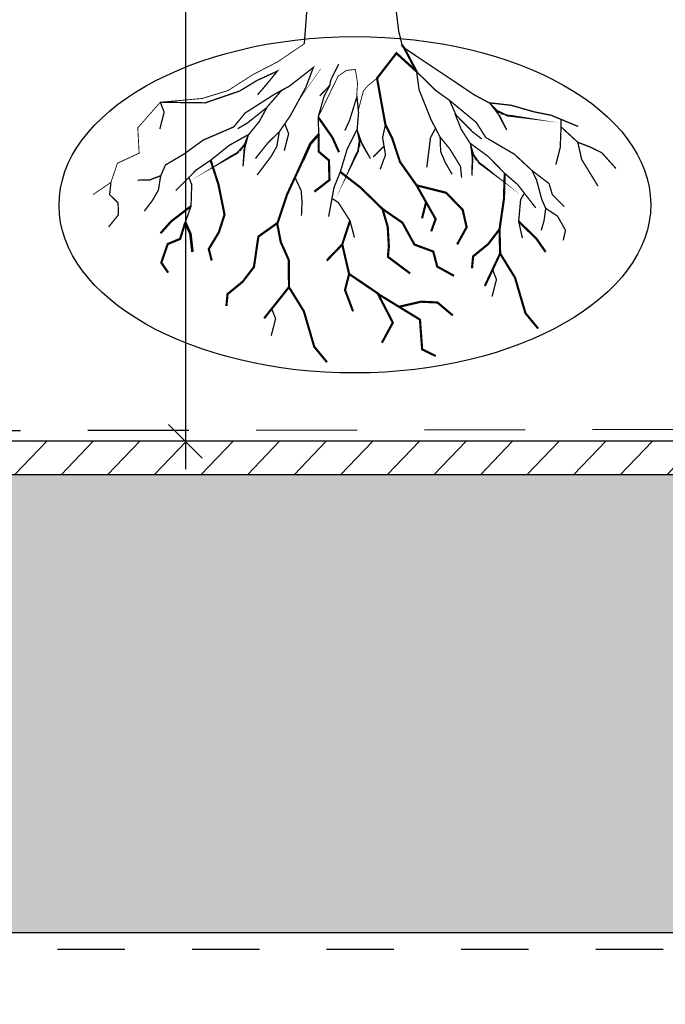
# Model space of a CAD drawing. Units: metres. Extents: x 0 to 70, y 0 to 337.
# Drawn here: x 62 to 63, y 325 to 327 of the extents above; entities that cross this region are included whole.
import ezdxf
from ezdxf import colors
from ezdxf.entities.mleader import LeaderData, LeaderLine
from ezdxf.math import Vec2, Vec3

# ---------------------------------------------------------------- set-up
doc = ezdxf.new("R2010")
doc.units = ezdxf.units.M
doc.header["$LTSCALE"] = 0.05
doc.header["$MEASUREMENT"] = 0
doc.linetypes.add('DASHED_2', pattern=[3, 2, -1])
doc.linetypes.add('DASHED_3', pattern=[5, 3, -2])
doc.layers.get('Defpoints').update_dxf_attribs({"color": 5})
for name, color, linetype in [('900_', 1, 'Continuous'), ('900_avj.lager_8-11', 3, 'Continuous'), ('900_GEOTEXTIL', 160, 'DASHED_2'), ('900_KOKOSMATTA', 30, 'DASHED_3'), ('900_KRINGFYLLNAD_16-32', 38, 'Continuous'), ('900_MATT', 1, 'Continuous'), ('900_NSEK', 1, 'Continuous'), ('900_T', 1, 'Continuous'), ('900_TRAD', 4, 'Continuous')]:
    doc.layers.add(name, color=color, linetype=linetype)
doc.styles.add('ISO', font='ISO.shx')
doc.dimstyles.new('POINT-A-B90', dxfattribs={"dimtxt": 2.5, "dimasz": 3, "dimexe": 2, "dimexo": 5, "dimgap": 2, "dimtad": 1, "dimdec": 0, "dimzin": 0, "dimdsep": 46, "dimtxsty": 'ISO', "dimblk1": 'OBLIQUE', "dimblk2": 'OBLIQUE', "dimsah": 1, "dimcen": 4, "dimdle": 2, "dimadec": 0, "dimazin": 0, "dimtfac": 1, "dimtdec": 0, "dimtix": 1, "dimtmove": 0, "dimatfit": 3, "dimldrblk": 'OBLIQUE', "dimfxl": 1, "dimtolj": 1, "dimtzin": 0, "dimarcsym": 0})

# ---------------------------------------------------------------- blocks, each defined once
blk = doc.blocks.new('A$C1FA904F2')
for points in [[(-0.0706683176686056, -0.00802868977189064), (-0.05127193353837356, 0.2440417585894465), (-0.04642283747671172, 0.903302900493145), (-0.0367246454115957, 1.451071361079812), (-0.05127193353837356, 1.485003910027444)], [(0.06995550025021657, 0.006513831205666065), (0.05540821212343872, 0.1277015479281545), (0.04086089128395543, 0.903302900493145), (0.0457100200583227, 1.354121198877692), (0.05540821212343872, 1.426833825185895)]]:
    blk.add_lwpolyline(points)
blk = doc.blocks.new('_TRAD2')
at = {"flags": 128}
blk.add_lwpolyline([(0.06096898303985654, 0.004241102025844157), (0.0646411872236893, -0.01259981386861805)], dxfattribs=at)
at = {"extrusion": (-0.0005924018602054976, 1.156111201204226e-14, 0.9999998245300028)}
for points, const_width, elevation in [([(-0.07965482098924347, -0.01030141784576699), (-0.1202548300981122, -0.03763618803350256), (-0.1553672211406419, -0.05561086925445126), (-0.1936276663937119, -0.07983387651620434), (-0.2318738376087841, -0.09156437421916054), (-0.2943508447385034, -0.09706460702000189), (-0.3278589461046378, -0.1350325108214747), (-0.3259079773597761, -0.1726175806252286), (-0.3581962322927632, -0.1876496483164374), (-0.3679326402750731, -0.216023685271896), (-0.3946598257945099, -0.2342232782425916)], 0.001295999999999773, 4.718767239793558e-05), ([(0.06447992052380565, -0.01186028843639683), (0.06831348069931249, -0.01706260813059395), (0.08666802584355368, -0.05216802011468281), (0.05680564329880865, -0.02487682804620658), (0.02788600195881566, -0.06202857958851383), (0.04023511185226381, -0.1311472963425331), (0.05006483451042478, -0.1507700394722633), (0.06175134574694952, -0.1863298203679733), (0.08631634263196601, -0.2212745483848267), (0.1145840015421165, -0.2715485377120786), (0.1079539574671045, -0.2898012541118078)], 0.003239999999999431, 4.718767248506188e-05), ([(0.06831348069931244, -0.01706260813059395), (0.1726425219730718, -0.0871555173653178), (0.1956390732363804, -0.09955541434464979), (0.2099262162456924, -0.1181814951705747), (0.2204999221295626, -0.1392749717342668), (0.2099270335359647, -0.1194204205530696), (0.2055762057060788, -0.1113444633665495), (0.2211164368346559, -0.1181741125765257), (0.250929456617056, -0.1218712219852023), (0.2285690788812186, -0.1181691961246543), (0.221116019658458, -0.1175417445483618), (0.2068141513816436, -0.1107241829740815), (0.1950082296107314, -0.0989363670232706), (0.2273204822532136, -0.1026447333279066), (0.2614831039646517, -0.1125594118493609), (0.2863435235398796, -0.1174987137201242), (0.3012529110882824, -0.1237093165400438), (0.3012602840720851, -0.1348854537936859), (0.3261325890080158, -0.1578407922643237), (0.3317332309521078, -0.1832866949844174), (0.3559861604505323, -0.2230066537740641)], 0.001943999999999659, 4.718767240983161e-05), ([(-0.1249813545791732, -0.08576542063383387), (-0.1022967400880806, -0.07343555724946783), (-0.06672496577222335, -0.04584813787369058), (-0.07808867380475037, -0.07564567512599753), (-0.1011151635379618, -0.117473267193418), (-0.1176581443270331, -0.1415569951641374), (-0.1339994814705961, -0.1572110570850782), (-0.1530443508938575, -0.1809789875405841), (-0.1530443508938575, -0.1809789875405841)], 0.001943999999999659, 4.718767236010745e-05), ([(-0.02912719013850375, -0.04102249740390108), (-0.04097713482583693, -0.06489253899781035), (-0.0422925595755616, -0.07248439098475502), (-0.05083160664725134, -0.08860415889648722), (-0.05969617272552654, -0.1196915192413144), (-0.05890049534348679, -0.1452272433671169)], 0.001943999999999659, 4.718767241959637e-05), ([(-0.2943508447385033, -0.09706460702000189), (-0.227717996156671, -0.09811034629819917), (-0.1763010592459737, -0.08063827658770607), (-0.1505973813065152, -0.06501858512638138), (-0.1203001775992111, -0.0512315623345785), (-0.1368176945312339, -0.0714340155827813), (-0.1496649921457378, -0.08612751885084437)], 0.001943999999999659, 4.718767247680378e-05), ([(-0.05563167127663416, -0.0478299271198921), (-0.07026092977477062, -0.06827940250514077), (-0.08960191867590352, -0.09655947162536907)], 0.0006479999999998864, 4.718767244651276e-05), ([(-0.002536909545260478, -0.0908468861016445), (-0.001076602060393993, -0.06942184938816355), (-0.004377458227035525, -0.04882688744692133), (-0.004377458227035525, -0.04882688744692133), (-0.004377458227035525, -0.04882688744692133), (-0.01773436879347667, -0.05033703072695063), (-0.02991065881077059, -0.05877362116007136), (-0.02991065881077059, -0.05877362116007136), (-0.05969617272552652, -0.1196915192413144)], 0.001295999999999773, 4.718767245113207e-05), ([(0.1356442881920426, -0.09518460172000227), (0.1146723812875391, -0.08012484094831046), (0.08666802584355358, -0.05216802011468277), (0.09037756601463288, -0.07930201279702481), (0.1080139933217659, -0.1236723082769185), (0.1214278663881094, -0.1496292761224776), (0.1356917957252474, -0.1671971239778668), (0.1516274085681233, -0.1931524275499851), (0.1533046091697345, -0.2099026282015712)], 0.001943999999999659, 4.718767242624216e-05), ([(-0.04229255957556163, -0.07248439098475502), (-0.0572635818917825, -0.08804890903411434)], 0.001943999999999659, 4.718767236635487e-05), ([(0.02788600195881564, -0.06202857958851384), (0.01374136971295209, -0.07358054275391625), (0.007599498701893579, -0.08096652588574217), (0.0003447921229422883, -0.1079695673543029)], 0.001295999999999773, 4.718767242040965e-05), ([(0.02788600195881565, -0.06202857958851384), (0.03223506942319852, -0.08637057355372237), (0.04023511185226377, -0.1311472963425331), (0.035947185703805, -0.150159890006762), (0.04026464652645712, -0.1759163711103611), (0.03230831434403136, -0.1973963316413574)], 0.001943999999999659, 4.71876724314847e-05), ([(-0.1249813545791732, -0.08576542063383387), (-0.1681415063321224, -0.1132405187818222), (-0.1851131427268232, -0.1338880929979496), (-0.2306562511175722, -0.1534527998301201), (-0.2594538986713444, -0.1742986759054475), (-0.2868186847122007, -0.1902653492870741), (-0.2938962725656633, -0.206243203196209), (-0.3098225690527522, -0.2124119616671755), (-0.328167786734454, -0.212861138087117)], 0.001943999999999659, 4.718767230844334e-05), ([(-0.1353776592648217, -0.1043006053077989), (-0.1136390473736447, -0.07960048894165085)], 0.001943999999999659, 4.718767234821874e-05), ([(-0.2943508447385034, -0.09706460702000194), (-0.2885872465792036, -0.111723542388063), (-0.295165733149488, -0.1370520165073686)], 0.001943999999999659, 4.718767247680378e-05), ([(-0.002112888770919187, -0.0882184926304035), (0.0003282707504268737, -0.1128464305656962), (-0.001867122069967896, -0.1388806208851747), (0.005913171828665637, -0.1610283154877834), (0.01779002575865183, -0.1814165070536547), (0.006949956975116629, -0.1617065576720052), (0.002568171373513947, -0.1536473549786024), (-0.0002128492317259612, -0.1703927677008324), (-0.01342211535277493, -0.1973742434638553), (-0.0042927545859014, -0.1766294550034218), (-0.0007420416562523915, -0.1700465811300092), (0.001371848979481008, -0.154344542126637), (-0.002040386692747293, -0.138013924646657), (-0.01660703869874688, -0.1670939234900289), (-0.02698969693786966, -0.2011172382044606), (-0.0364504581981373, -0.2246317269164138), (-0.03940474343525156, -0.2405104424688034), (-0.03005207743096166, -0.2466287540155463), (-0.01270341428704966, -0.2739056369173341), (-0.006195807176068912, -0.2986110487836414)], 0.001943999999999659, 4.71876723759826e-05), ([(-0.00253690954526049, -0.0908468861016445), (-0.01291991807451013, -0.1243049597251229), (-0.02013251959431164, -0.1397387433680706)], 0.001943999999999659, 4.718767242821129e-05), ([(0.1452296299684004, -0.1170140820253164), (0.1356442881920426, -0.09518460172000227)], 0.001943999999999659, 4.718767236501691e-05), ([(0.1356442881920426, -0.09518460172000227), (0.175045506827044, -0.1278223664197594), (0.1893127565443838, -0.1504233478266269), (0.2320638092395651, -0.1755091993767291), (0.2580402437984602, -0.1997801678884298), (0.2832028071035956, -0.2190314427647264), (0.2882348138901203, -0.2357665252569587), (0.3058535664397345, -0.2533450646955044)], 0.001943999999999659, 4.718767238901729e-05), ([(-0.1353776592648217, -0.1043006053077989), (-0.1472657515117625, -0.1260070066782646), (-0.1637747939070913, -0.1462567059206777), (-0.1698557190563094, -0.1689299439894967), (-0.1715619936875187, -0.1924634652095847), (-0.1693828236270105, -0.1700750665622764), (-0.168450007392912, -0.1609492434072309), (-0.180198697460719, -0.1732012305292301), (-0.2063335391161482, -0.1880152376252227), (-0.1870870794692878, -0.1760458901408129), (-0.1804400711814365, -0.1726167408633046), (-0.1698310504015411, -0.1608493599924259), (-0.1634285386650494, -0.1454435085761361), (-0.1918684555490578, -0.1612233940395527), (-0.2196454564479287, -0.1834455404314213), (-0.240729021781903, -0.1975139604764991), (-0.2521314565894781, -0.2089527502539568), (-0.2478655454226129, -0.2192827110993676), (-0.2489441308855894, -0.2515912411618047), (-0.2575194456019224, -0.2756571985664778)], 0.001943999999999659, 4.718767237078846e-05), ([(-0.1372114444880602, -0.1062307545798831), (-0.1646696420940399, -0.1279861435177736), (-0.1793357866169276, -0.1366537568974309)], 0.001943999999999659, 4.718767239392601e-05), ([(0.143650578910832, -0.1148705239105493), (0.1527419806436498, -0.1378887992981344), (0.1665998054021091, -0.1600373777258664), (0.16980883321954, -0.1832915273192793), (0.168570118031287, -0.2068542864802749), (0.1691969674283534, -0.184368818874982), (0.1694082708806298, -0.1751978787291318), (0.1795391439311436, -0.1888180224854022), (0.2036249378399087, -0.2067723896983535), (0.1860194917294422, -0.192498645621863), (0.1798514504330296, -0.1882681547361881), (0.1707909987703262, -0.175270817119208), (0.1663575518397006, -0.1591873801011115), (0.1926101401068496, -0.1783872562158376), (0.217402429216467, -0.2038966267067462), (0.236569177475867, -0.2204819488036902), (0.2464577969312306, -0.2332520958665282), (0.2409382574397134, -0.2429701600852878), (0.2379835924557527, -0.275161377030936), (0.2434940803724662, -0.3001081364858419)], 0.001943999999999659, 4.718767237937889e-05), ([(0.1452296299684004, -0.1170140820253164), (0.1697637456011407, -0.1420206165570289), (0.1832358715004882, -0.1524477506685525)], 0.001943999999999659, 4.718767238201177e-05), ([(-0.1093866539324974, -0.1295151311787777), (-0.1036230557731976, -0.1441740665468388), (-0.110201542343482, -0.1695025406661444)], 0.001943999999999659, 4.71876724205797e-05), ([(-0.0596961727255266, -0.1196915192413144), (-0.0596961727255266, -0.1196915192413144), (-0.03858722034862087, -0.1500217106076889), (-0.02880636551147315, -0.1718696599709802)], 0.003239999999999432, 4.718767231686267e-05), ([(0.3012529110882824, -0.1237093165400438), (0.3266224414324029, -0.1342771613853984)], 0.001943999999999659, 4.718767243493677e-05), ([(-0.117658144327033, -0.1415569951641374), (-0.1212111092096145, -0.1630528105306439), (-0.1298606351923464, -0.1779997452977114), (-0.150448573859121, -0.2053319990518503)], 0.001943999999999659, 4.718767241965253e-05), ([(-0.05890049534348683, -0.1452272433671169), (-0.0713850000416475, -0.1592533990624361), (-0.08244460599082763, -0.1838722016545944)], 0.003887999999999319, 4.718767235390871e-05), ([(-0.05890049534348685, -0.1452272433671169), (-0.05907534945041767, -0.1709269193815999), (-0.04382425077642477, -0.1838801327976398), (-0.04312552350388075, -0.2131174338865094), (-0.0656077961975627, -0.2304757797974162)], 0.003239999999999432, 4.718767231769242e-05), ([(0.1147209298522091, -0.1366507921996981), (0.1071760863961956, -0.1504775340366632), (0.1015713453560157, -0.1946206402897062)], 0.001943999999999659, 4.718767239478329e-05), ([(0.3012602840720854, -0.1348854537936859), (0.2999561914411122, -0.1656375256588128), (0.2933777048708279, -0.1909659997781184)], 0.001943999999999659, -0.0001742802701015291), ([(0.1214278663881094, -0.1496292761224776), (0.1222753040758599, -0.1714002544689447), (0.1289954310375624, -0.1873082722234994), (0.1390714708266027, -0.2048788823816449)], 0.001943999999999659, 4.718767245943114e-05), ([(0.3261325890080158, -0.1578407922643237), (0.3453882835947578, -0.1652745475876145), (0.3615597585794736, -0.1733298014733009), (0.3826949019200086, -0.1969199731829577)], 0.001943999999999659, 4.718767236758838e-05), ([(-0.07691480295712037, -0.1715628003585153), (-0.1063571459342741, -0.2349150657537394), (-0.1208055706514248, -0.2782841689768248), (-0.1156671255612216, -0.3052835335838609), (-0.1038104229505377, -0.3319215683150106), (-0.1036024473751843, -0.3722278272785571), (-0.1405933927542585, -0.4184623630607902)], 0.003239999999999432, 4.718767239929298e-05), ([(0.03810591609148414, -0.1630381310242228), (0.02184896551913766, -0.179000023927074)], 0.001943999999999659, 4.718767232659947e-05), ([(-0.2196454564479287, -0.1834455404314213), (-0.2081061095617437, -0.219451267446857), (-0.1991729598875092, -0.2642824511858635), (-0.2076348340028195, -0.2904313702019863), (-0.2227176188438361, -0.3153848454239779), (-0.2183835581938228, -0.3325161386164837)], 0.003239999999999431, 4.718767238656733e-05), ([(-0.02698969693786965, -0.2011172382044606), (0.002861173430418899, -0.224322721536737), (0.03554302842274609, -0.2562841439503246), (0.04332015356670406, -0.2826448270934634), (0.04495741253914418, -0.3117564340936952), (0.04356324399507868, -0.327518886198007), (0.07656354075406466, -0.3522611457937792)], 0.003239999999999431, 4.718767239202519e-05), ([(0.217402429216467, -0.2038966267067462), (0.2161664614302911, -0.2416860609013111), (0.2095091803616009, -0.2869112387928636), (0.1927494700502636, -0.3086938325944812), (0.1701560226183059, -0.3271248516324431), (0.168478961962488, -0.3447161213192613)], 0.003239999999999432, 4.718767235852273e-05), ([(0.2580402437984602, -0.1997801678884298), (0.2647592638830885, -0.2140104750800402), (0.2723207496325972, -0.2424749656278164), (0.2781836345246588, -0.2558798863250286), (0.2756965595190348, -0.2742976414668829), (0.2715180608891875, -0.2885351375374467)], 0.001943999999999659, 4.718767245958359e-05), ([(-0.3679326402750733, -0.216023685271896), (-0.3698393230477247, -0.2343178426078119), (-0.357365839258213, -0.2463976074976025), (-0.3569760526075228, -0.2643224304932098), (-0.3713984979201658, -0.2822472534885278)], 0.001943999999999659, 0.0002158607123722861), ([(-0.2938962725656631, -0.206243203196209), (-0.2974492373718471, -0.2277390185627156), (-0.3060987633109231, -0.242685953329783), (-0.3182851783816246, -0.2588644644129091)], 0.001943999999999659, 4.718767248799489e-05), ([(-0.2521314565894781, -0.2089527502539568), (-0.2715336226206237, -0.2284167773905211)], 0.001943999999999659, 4.718767239150126e-05), ([(-0.09444570274691888, -0.2090029168757611), (-0.08524347185294995, -0.2287516530486756), (-0.0839450285055175, -0.245971966709476), (-0.08487073699543762, -0.2662055028486066)], 0.001943999999999659, 4.718767244305424e-05), ([(0.08631634263196603, -0.2212745483848267), (0.1303302963449086, -0.2324762451751858), (0.1548662820636032, -0.2579619543113625), (0.1606109706115223, -0.2836428847536244), (0.1464632530817819, -0.3093238151954977)], 0.003239999999999431, -8.175519427588443e-05), ([(0.2464577969312307, -0.2332520958665282), (0.2632840836615848, -0.2549815335008771)], 0.001943999999999659, 4.718767244710659e-05), ([(-0.03940474343525156, -0.2405104424688034), (-0.04443169916198367, -0.2675293648499065)], 0.001943999999999659, 4.718767237237409e-05), ([(0.1004501720597563, -0.2464115425827914), (0.09434172714217468, -0.2703358719008975)], 0.003239999999999431, 4.718767237966921e-05), ([(-0.2489441308855894, -0.2515912411618047), (-0.2489441308855894, -0.2515912411618047), (-0.2783251645358334, -0.2740024721133523), (-0.2943251843541673, -0.2918068917351775)], 0.003239999999999432, 4.718767239197136e-05), ([(0.03554302842274609, -0.2562841439503246), (0.06518035417243485, -0.27674812002806), (0.08294601515872468, -0.3092956181499176), (0.1109563607822619, -0.3197890993677497), (0.1167301674219311, -0.3421072733465956), (0.1417499585005218, -0.3559599259157764)], 0.003239999999999431, 4.718767238956502e-05), ([(0.2781836345246587, -0.2558798863250286), (0.2957985131973264, -0.2675864378619463), (0.3075429162701547, -0.2885113711166651), (0.3041980458491214, -0.3035871729883821)], 0.001943999999999659, 4.718767236973215e-05), ([(-0.2575194456019223, -0.2756571985664778), (-0.2652210260272283, -0.3001763664069586), (-0.2837054690206481, -0.3078384224209004), (-0.2933217385754012, -0.3354578969883733), (-0.2831033167255303, -0.3503252046066337)], 0.003239999999999432, 4.718767240560061e-05), ([(-0.2575194456019224, -0.2756571985664778), (-0.2499285712703799, -0.2928320208447986), (-0.2469371479674794, -0.319654617633205)], 0.003887999999999318, 4.71876723845784e-05), ([(-0.1202638043305163, -0.2766579765057254), (-0.1489598896111396, -0.2970212409035576), (-0.1556171706798298, -0.34224641879511), (-0.1723768809911671, -0.3640290125967277), (-0.1949703284231248, -0.3824600316346897), (-0.1966473890789428, -0.4000513013215078)], 0.003239999999999432, 9.218791756290449e-05), ([(-0.01270341428704967, -0.2739056369173341), (-0.01270341428704967, -0.2739056369173341), (-0.02430332502176749, -0.3089905410888605), (-0.01418728946814105, -0.3528502443361568), (0.02824167158483566, -0.3817161937285646), (0.05063472808057745, -0.4253096757180793), (0.03429930894485556, -0.4552476249805703)], 0.003239999999999432, 4.718767237158271e-05), ([(0.2379835924557527, -0.275161377030936), (0.2379835924557527, -0.275161377030936), (0.2643438639104045, -0.3010581814381749), (0.2780012530217066, -0.3207171157631547)], 0.003239999999999432, 4.718767233657023e-05), ([(0.209509180361601, -0.2869112387928636), (0.2103660088548245, -0.3229169499758155), (0.1944696193639151, -0.3564171463880212), (0.1875196407663033, -0.3710635945830018)], 0.003239999999999432, 4.71876724228568e-05), ([(-0.02430332504905239, -0.3089905406231994), (-0.04749055573204909, -0.3329148699409722)], 0.003239999999999431, 4.718767226619004e-05), ([(0.2103660088548247, -0.3229169499758156), (0.2324237155633613, -0.3589226611591813), (0.2477452879736803, -0.4115783446521711), (0.2666025882916732, -0.434553291361392)], 0.003239999999999432, 4.718767248719087e-05), ([(0.199044409535784, -0.3467761917932766), (0.2048080076950838, -0.3614351271613377), (0.1982295211247994, -0.3867636012806434)], 0.001943999999999659, 4.718767242285682e-05), ([(-0.01418728946814106, -0.3528502443361569), (-0.02029573438572271, -0.3767745736542631), (-0.008406584950406928, -0.4084412328170953)], 0.003239999999999431, 4.718767237158274e-05), ([(-0.1036024473751843, -0.3722278272785575), (-0.08154474066664764, -0.4082335384619233), (-0.06622316825632862, -0.4608892219549131), (-0.04736586793833578, -0.483864168664134)], 0.003239999999999432, 4.718767239929301e-05), ([(0.02871154961899282, -0.3826309245793171), (0.09097578059949706, -0.4208879329878811), (0.09414915224457712, -0.4651408083461032), (0.1143633471461448, -0.4750938702287167)], 0.003239999999999431, 4.718767236912252e-05), ([(0.1398536900261398, -0.4148581990822712), (0.1170357355496379, -0.395518776718717), (0.09272964869076054, -0.3942790670591062), (0.05984366510924494, -0.4017594287835991)], 0.003239999999999431, -5.199586783332302e-05), ([(-0.1293096700552878, -0.4043589743656347), (-0.123546071895988, -0.4190179097336958), (-0.1301245584662724, -0.4443463838530014)], 0.001943999999999659, 4.718767239929298e-05)]:
    blk.add_lwpolyline(points, dxfattribs=dict(at, const_width=const_width, elevation=elevation))
blk.add_ellipse((-0.005431058406879327, -0.2500251563686867), major_axis=(0.4397123858057797, 0), ratio=0.5685534637416937)
blk.add_blockref('A$C1FA904F2', (-0.008986517210360034, -0.002272729179821908))
blk = doc.blocks.new('I')
at = {"linetype": 'Continuous'}
blk.add_line((-0.04999999999563443, -0.04999999999563443), (0.05000000000291038, 0.05000000000291038), dxfattribs=at)
blk = doc.blocks.new('_OBLIQUE')
at = {"color": 0, "linetype": 'ByBlock'}
blk.add_line((-0.5, -0.5), (0.5, 0.5), dxfattribs=at)
blk = doc.blocks.new('*D21')
at = {"layer": '900_MATT', "color": 0, "lineweight": -2, "transparency": 16777216}
for p, q in [((60.4474879459692, 325.7256050480979), (60.4474879459692, 324.9435093000002)), ((63.7474879459692, 325.7256050480979), (63.7474879459692, 324.9435093000002)), ((60.4074879459692, 324.9835093000003), (61.92570223168349, 324.9835093000003)), ((63.7874879459692, 324.9835093000003), (62.26927366025491, 324.9835093000003))]:
    blk.add_line(p, q, dxfattribs=at)
at = {"layer": 'Defpoints', "color": 0, "transparency": 16777216}
for p in [(60.4474879459692, 325.8256050480979), (63.7474879459692, 325.8256050480979), (63.7474879459692, 324.9835093000003)]:
    blk.add_point(p, dxfattribs=at)
at = {"layer": '900_MATT', "color": 0, "lineweight": -2, "transparency": 16777216, "xscale": 0.04000000000000001, "yscale": 0.04000000000000001, "zscale": 0.04000000000000001, "rotation": 180}
blk.add_blockref('_OBLIQUE', (60.4474879459692, 324.9835093000003), dxfattribs=at)
at = {"layer": '900_MATT', "color": 0, "lineweight": -2, "transparency": 16777216, "xscale": 0.04000000000000001, "yscale": 0.04000000000000001, "zscale": 0.04000000000000001}
blk.add_blockref('_OBLIQUE', (63.7474879459692, 324.9835093000003), dxfattribs=at)
at = {"layer": '900_MATT', "color": 0, "transparency": 16777216, "insert": (62.0974879459692, 324.9835093000003), "char_height": 0.0625, "attachment_point": 5, "style": 'ISO'}
blk.add_mtext('\\A1;3300 mm', dxfattribs=at)
blk = doc.blocks.new('_None')

msp = doc.modelspace()

# ---------------------------------------------------------------- hatches: boundary and pattern name
at = {"layer": '900_avj.lager_8-11'}
h = msp.add_hatch(dxfattribs=at)
h.set_pattern_fill('ANSI31', color=256, scale=0.4, angle=1.216017167358311)
h.set_pattern_definition([(46.21601716735831, (5.629437834697114, -1.087719479523358), (-0.03609768450572221, 0.03459706885453367), [])])
h.paths.add_polyline_path([(63.39698193989057, 326.1056050480981), (63.39698193989057, 326.1556050480981), (61.89698193989057, 326.1556050480981), (61.89698193989057, 326.1056050480981)])
at = {"layer": '900_KRINGFYLLNAD_16-32'}
h = msp.add_hatch(dxfattribs=at)
h.set_pattern_fill('GHIAIA3', color=256, scale=0.15, pattern_type=2)
h.set_pattern_definition([(0, (20997.09964924916, -284400.1576208411), (0.225, 0.225), [0.01125, -0.0675, 0.01125, -0.135]), (0, (20997.21214924916, -284400.1463708412), (0.225, 0.225), [0.01125, -0.21375]), (0, (20997.08839924916, -284400.1238708412), (0.225, 0.225), [0.0225, -0.2025]), (0, (20997.15589924916, -284400.1126208411), (0.225, 0.225), [0.01125, -0.21375]), (0, (20997.05464924916, -284400.1013708411), (0.225, 0.225), [0.01125, -0.21375]), (0, (20997.14464924916, -284400.0788708411), (0.225, 0.225), [0.0225, -0.2025]), (0, (20997.06589924916, -284400.0676208411), (0.225, 0.225), [0.0225, -0.07875, 0.01125, -0.1125]), (0, (20997.06589924916, -284400.0451208412), (0.225, 0.225), [0.0225, -0.12375, 0.0225, -0.05624999999999999]), (0, (20997.13339924916, -284400.0338708411), (0.225, 0.225), [0.01125, -0.21375]), (0, (20997.13339924916, -284400.0001208411), (0.225, 0.225), [0.01125, -0.21375]), (0, (20997.00964924916, -284399.9888708411), (0.225, 0.225), [0.01125, -0.21375]), (0, (20997.06589924916, -284399.9776208411), (0.225, 0.225), [0.01125, -0.07875, 0.0225, -0.1125]), (90, (20997.03214924916, -284400.1238708412), (-0.225, 0.225), [0.01125, -0.10125, 0.01125, -0.10125]), (90, (20997.04339924916, -284400.0901208412), (-0.225, 0.225), [0.01125, -0.21375]), (90, (20997.05464924916, -284399.9663708412), (-0.225, 0.225), [0.01125, -0.21375]), (90, (20997.06589924916, -284400.0451208412), (-0.225, 0.225), [0.0225, -0.2025]), (90, (20997.07714924916, -284400.1463708412), (-0.225, 0.225), [0.01125, -0.21375]), (90, (20997.08839924916, -284399.9663708412), (-0.225, 0.225), [0.01125, -0.21375]), (90, (20997.09964924916, -284400.0338708411), (-0.225, 0.225), [0.01125, -0.21375]), (90, (20997.13339924916, -284400.1013708411), (-0.225, 0.225), [0.01125, -0.21375]), (90, (20997.14464924916, -284399.9663708412), (-0.225, 0.225), [0.01125, -0.21375]), (90, (20997.15589924916, -284400.0226208412), (-0.225, 0.225), [0.01125, -0.21375]), (90, (20997.16714924916, -284400.0676208411), (-0.225, 0.225), [0.0225, -0.2025]), (90, (20997.17839924916, -284400.1013708411), (-0.225, 0.225), [0.01125, -0.21375]), (90, (20997.18964924916, -284400.0563708412), (-0.225, 0.225), [0.01125, -0.21375]), (90, (20997.20089924916, -284400.1801208411), (-0.225, 0.225), [0.01125, -0.135, 0.0225, -0.05624999999999999]), (45, (20997.00964924916, -284400.0451208412), (2.498001805406602e-17, 0.2249999999406409), [0.0159075, -0.07954875, 0.0159075, -0.11136825, 0.0159075, -0.0795585515175]), (45, (20997.07714924916, -284400.1351208412), (2.498001805406602e-17, 0.2249999999406409), [0.0159075, -0.11136825, 0.0159075, -0.031815, 0.0159075, -0.1272923015175]), (45, (20997.02089924916, -284400.1351208412), (2.498001805406602e-17, 0.2250000000042806), [0.01590990255, -0.206828775, 0.031819725, -0.0636396714]), (45, (20997.08839924916, -284400.0901208412), (2.498001805406602e-17, 0.2250000000042806), [0.01590990075, -0.06363960750000001, 0.01590990075, -0.2227386425175]), (45, (20997.08839924916, -284400.0451208412), (2.498001805406602e-17, 0.2250000000042806), [0.01590990075, -0.3022881507675]), (45, (20997.13339924916, -284400.0901208412), (2.498001805406602e-17, 0.2250000000042806), [0.01590990075, -0.3022881507675]), (45, (20997.17839924916, -284400.0676208411), (2.498001805406602e-17, 0.2250000000042806), [0.01590990075, -0.3022881507675]), (45, (20997.14464924916, -284400.1801208411), (2.498001805406602e-17, 0.2250000000042806), [0.01590990075, -0.3022881507675]), (135, (20997.08839924916, -284400.1801208411), (-0.2250000000042806, 2.498001805406602e-17), [0.01590990075, -0.3022881507674999]), (135, (20997.20089924916, -284400.1688708412), (-0.2250000000042806, 2.498001805406602e-17), [0.015909885, -0.2227386375, 0.015909885, -0.0636396440175]), (135, (20997.13339924916, -284400.0338708411), (-0.2250000000042806, 2.498001805406602e-17), [0.01590990075, -0.3022881507674999]), (135, (20997.06589924916, -284399.9776208411), (-0.2250000000042806, 2.498001805406602e-17), [0.01590990075, -0.3022881507674999]), (135, (20997.21214924916, -284400.1463708412), (-0.2250000000042806, 2.498001805406602e-17), [0.01590990075, -0.3022881507674999]), (135, (20997.12214924916, -284400.1351208412), (-0.2250000000042806, 2.498001805406602e-17), [0.01590990075, -0.3022881507674999]), (135, (20997.09964924916, -284400.0226208412), (-0.2250000000042806, 2.498001805406602e-17), [0.01590990075, -0.3022881507674999]), (135, (20997.21214924916, -284400.0451208412), (-0.2250000000042806, 2.498001805406602e-17), [0.01590990075, -0.3022881507674999]), (135, (20997.17839924916, -284400.0901208412), (-0.2250000000042806, 2.498001805406602e-17), [0.01590990075, -0.3022881507674999]), (135, (20997.09964924916, -284400.0788708411), (-0.2250000000042806, 2.498001805406602e-17), [0.01590990075, -0.3022881507674999]), (135, (20997.05464924916, -284400.1013708411), (-0.2250000000042806, 2.498001805406602e-17), [0.01590975, -0.1590990255, 0.01590975, -0.1272795260175]), (135, (20997.18964924916, -284400.0451208412), (-0.2250000000042806, 2.498001805406602e-17), [0.015909885, -0.031819806675, 0.015909885, -0.254558475]), (26.56505119999999, (20997.15589924916, -284400.1688708412), (0.2250000000000212, 9.001450834711377e-11), [0.025155, -0.125775, 0.025155, -0.327030294825]), (26.56505119999999, (20997.21214924916, -284400.1126208411), (0.2250000000000212, 9.001450834711377e-11), [0.025155, -0.226395, 0.025155, -0.22641029505]), (26.56505119999999, (20997.22339924916, -284400.1463708412), (0.2250000000000212, 9.001450834711377e-11), [0.02515576275, -0.4779595305000001]), (26.56505119999999, (20997.04339924916, -284400.0788708411), (0.2250000000000212, 9.001450834711377e-11), [0.02515576275, -0.4779595305000001]), (26.56505119999999, (20997.06589924916, -284400.0226208412), (0.2250000000000212, 9.001450834711377e-11), [0.02515576275, -0.4779595305000001]), (26.56505119999999, (20997.05464924916, -284400.1801208411), (0.2250000000000212, 9.001450834711377e-11), [0.02515576275, -0.4779595305000001]), (63.43494882, (20997.12214924916, -284400.0226208412), (1.14746961932255e-11, 0.2250000000000211), [0.0251557627499996, -0.4779595304999936]), (63.43494882, (20997.11089924916, -284400.1576208411), (1.14746961932255e-11, 0.2250000000000211), [0.0251557627499996, -0.4779595304999936]), (63.43494882, (20997.20089924916, -284400.1351208412), (1.14746961932255e-11, 0.2250000000000211), [0.0251557627499996, -0.4779595304999936]), (63.43494882, (20997.02089924916, -284400.0338708411), (1.14746961932255e-11, 0.2250000000000211), [0.0251557627499996, -0.4779595304999936]), (153.43494882, (20997.15589924916, -284400.1126208411), (-0.2250000000000211, 1.147477113327966e-11), [0.02515576275, -0.4779595305000001]), (153.43494882, (20997.09964924916, -284400.1576208411), (-0.2250000000000211, 1.147477113327966e-11), [0.02515576275, -0.4779595305000001]), (153.43494882, (20997.03214924916, -284400.1126208411), (-0.2250000000000211, 1.147477113327966e-11), [0.02515576275, -0.4779595305000001])])
h.paths.add_polyline_path([(60.09551938323964, 326.1775736108275), (60.84748794596918, 325.425605048098), (63.34748794596922, 325.425605048098), (64.22432246845325, 326.302439570582), (63.90487902742182, 326.3015260948222), (63.65367239038888, 326.5513452367152), (63.39698193989057, 326.5500741948636), (63.39698193989057, 326.1056050480981), (61.89698193989057, 326.1056050480981), (61.89698193989057, 326.5501907777483), (60.47318994947849, 326.5552441770664)])

# ---------------------------------------------------------------- linework, layer by layer
at = {"layer": '900_', "flags": 128}
for points in [[(60.69459444808611, 326.776648675674), (60.09551938323964, 326.1775736108275), (60.84748794596918, 325.425605048098), (63.34748794596922, 325.425605048098)], [(63.39698193989057, 326.1556050480981), (61.89698193989057, 326.1556050480981)], [(63.39698193989057, 326.1056050480981), (61.89698193989057, 326.1056050480981)]]:
    msp.add_lwpolyline(points, dxfattribs=at)
at = {"layer": '900_GEOTEXTIL', "flags": 128}
msp.add_lwpolyline([(61.14768358269097, 326.7932674570683), (60.68505409614657, 326.7958066607176), (60.06597592026059, 326.1717617347472), (60.83713260690984, 325.4006050480979), (63.34748794596919, 325.4006050480979), (64.47405887301964, 326.5271759751484), (64.44700864900906, 326.554226199159), (64.42581975621779, 326.576277546839), (64.35639691188018, 326.5765905997457), (64.28447981145402, 326.5763262373457)], dxfattribs=at)
at = {"layer": '900_KOKOSMATTA', "flags": 128}
msp.add_lwpolyline([(61.89698193989057, 326.8341616910066), (61.91475066058274, 326.7983147318948), (61.9170812804764, 326.1713078602829), (63.37835807019428, 326.173768747494), (63.3843569544988, 326.8128092194952), (63.39698193989057, 326.8301671304539)], dxfattribs=at)
at = {"layer": '900_NSEK'}
msp.add_line((62.39483765099758, 327.1997513121235), (62.39483764298417, 326.1141044039672), dxfattribs=at)

# ---------------------------------------------------------------- block references
at = {"layer": '900_NSEK', "xscale": 0.5, "yscale": 0.5, "rotation": 270.1187859692514}
msp.add_blockref('I', (62.3948376432905, 326.1556050480981), dxfattribs=at)
at = {"layer": '900_TRAD', "rotation": 0.1145948506138956}
msp.add_blockref('_TRAD2', (62.65173569835451, 326.7570867749848), dxfattribs=at)

# ---------------------------------------------------------------- dimensions: what is measured, and where the dimension line sits
at = {"layer": '900_MATT'}
dim = msp.add_linear_dim(base=(63.7474879459692, 324.9835093000003), p1=(60.4474879459692, 325.8256050480979), p2=(63.7474879459692, 325.8256050480979), text='3300 mm', dimstyle='POINT-A-B90', override={"dimscale": 0.05, "dimtxt": 1.25, "dimasz": 0.8, "dimexe": 0.8, "dimexo": 2, "dimgap": 0.4, "dimtad": 0, "dimdec": 2, "dimdle": 0.8, "dimtdec": 2}, dxfattribs=at)
dim.commit()
dim.dimension.update_dxf_attribs({"geometry": '*D21', "text_midpoint": (62.0974879459692, 324.9835093000003), "dimtype": 128})

# ---------------------------------------------------------------- leaders
at = {"layer": '900_T'}
ml = msp.add_multileader_mtext('Standard', dxfattribs=at)
ml.set_content('{\\W1.1;KONVENTIONELL ÖVERBYGGNAD}', color=256, style='ISO')
ml.set_leader_properties()
ml.set_arrow_properties(name='NONE')
ml.build(insert=Vec2(0, 0))
ml.multileader.update_dxf_attribs({"text_left_attachment_type": 2, "text_right_attachment_type": 2, "dogleg_length": 0.05, "arrow_head_size": 0.05})
ctx = ml.context
ctx.base_point, ctx.char_height, ctx.arrow_head_size, ctx.landing_gap_size, ctx.plane_origin, ctx.plane_x_axis, ctx.plane_y_axis = Vec3(65.11527942109485, 334.3617600181374), 0.0625, 0.05, 0.09, Vec3(63.83806531221813, 335.2864492457728), Vec3(1, 4.898587196589413e-16), Vec3(-4.898587196589413e-16, 1)
ctx.left_attachment, ctx.right_attachment = 2, 2
notes = []
notes.append((ctx, [(0, (0, 0, 0), (0, 0), (1, 0), 1, [])]))
ctx.mtext.insert, ctx.mtext.text_direction, ctx.mtext.rotation, ctx.mtext.width, ctx.mtext.defined_height, ctx.mtext.flow_direction = Vec3(65.20527942109486, 334.3997064467088), Vec3(1, 4.898587196589413e-16), 4.898587196589413e-16, 1.375755246008903, 0.5623515452748232, 5
ml = msp.add_multileader_mtext('Standard', dxfattribs=at)
ml.set_content('\\pxt2;{\\Fisocp|c0;GRUNDVATTENNIVÅ (UNDER SYSTEMET, ANNARS REKOMENDERAS TÄTNING)}', color=256, style='ISO')
ml.set_leader_properties()
ml.set_arrow_properties(name='NONE')
ml.build(insert=Vec2(0, 0))
ml.multileader.update_dxf_attribs({"text_left_attachment_type": 2, "text_right_attachment_type": 2, "dogleg_length": 0.05, "arrow_head_size": 0.05})
ctx = ml.context
ctx.base_point, ctx.char_height, ctx.arrow_head_size, ctx.landing_gap_size, ctx.plane_origin, ctx.plane_x_axis, ctx.plane_y_axis = Vec3(65.12480249053591, 333.2391823856121), 0.0625, 0.05, 0.09, Vec3(65.29793838165901, 334.1003589194835), Vec3(1, 4.898587196589413e-16), Vec3(-4.898587196589413e-16, 1)
ctx.left_attachment, ctx.right_attachment = 2, 2
notes.append((ctx, [(0, (0, 0, 0), (0, 0), (1, 0), 1, [])]))
ctx.mtext.insert, ctx.mtext.text_direction, ctx.mtext.rotation, ctx.mtext.width, ctx.mtext.flow_direction = Vec3(65.21480249053592, 333.3428282189455), Vec3(1, 4.898587196589413e-16), 4.898587196589413e-16, 1.566532399484458, 5
ml = msp.add_multileader_mtext('Standard', dxfattribs=at)
ml.set_content('\\pxt2;{\\Fisocp|c0;(MINSTA BREDD FÖR VÄXTBÄDD FÖR TRÄD)}', color=256, style='ISO')
ml.set_leader_properties()
ml.set_arrow_properties(name='NONE')
ml.build(insert=Vec2(0, 0))
ml.multileader.update_dxf_attribs({"text_left_attachment_type": 2, "text_right_attachment_type": 2, "dogleg_length": 0.05, "arrow_head_size": 0.05})
ctx = ml.context
ctx.base_point, ctx.char_height, ctx.arrow_head_size, ctx.landing_gap_size, ctx.plane_origin, ctx.plane_x_axis, ctx.plane_y_axis = Vec3(61.21605249317567, 332.7306559580072), 0.0625, 0.05, 0.09, Vec3(61.38918838429876, 333.5288116585452), Vec3(1, 4.898587196589413e-16), Vec3(-4.898587196589413e-16, 1)
ctx.left_attachment, ctx.right_attachment = 2, 2
notes.append((ctx, [(0, (0, 0, 0), (0, 0), (1, 0), 1, [])]))
ctx.mtext.insert, ctx.mtext.text_direction, ctx.mtext.rotation, ctx.mtext.width, ctx.mtext.flow_direction = Vec3(61.30605249317567, 332.7712809580071), Vec3(1, 4.898587196589413e-16), 4.898587196589413e-16, 2.208720453321803, 5
ml = msp.add_multileader_mtext('Standard', dxfattribs=at)
ml.set_content('{\\W1.1;KONVENTIONELL ÖVERBYGGNAD}', color=256, style='ISO')
ml.set_leader_properties()
ml.set_arrow_properties(name='NONE')
ml.build(insert=Vec2(0, 0))
ml.multileader.update_dxf_attribs({"text_left_attachment_type": 2, "text_right_attachment_type": 2, "dogleg_length": 0.05, "arrow_head_size": 0.05})
ctx = ml.context
ctx.base_point, ctx.char_height, ctx.arrow_head_size, ctx.landing_gap_size, ctx.plane_origin, ctx.plane_x_axis, ctx.plane_y_axis = Vec3(65.11595538502505, 326.5006410626327), 0.0625, 0.05, 0.09, Vec3(63.83806531221813, 327.4268952274226), Vec3(0.9998476951563913, 0.01745240643728351), Vec3(-0.01745240643728351, 0.9998476951563913)
ctx.left_attachment, ctx.right_attachment = 2, 2
notes.append((ctx, [(0, (0, 0, 0), (0, 0), (1, 0), 1, [])]))
ctx.mtext.insert, ctx.mtext.text_direction, ctx.mtext.rotation, ctx.mtext.width, ctx.mtext.defined_height, ctx.mtext.flow_direction = Vec3(65.20527942109486, 326.5401524283586), Vec3(0.9998476951563913, 0.01745240643728351), 0.0174532925199433, 1.375755246008903, 0.5623515452748232, 5
ml = msp.add_multileader_mtext('Standard', dxfattribs=at)
ml.set_content('\\pxt2;{\\Fisocp|c0;GRUNDVATTENNIVÅ (UNDER SYSTEMET, ANNARS REKOMMENDERAS TÄTNING)}', color=256, style='ISO')
ml.set_leader_properties()
ml.set_arrow_properties(name='NONE')
ml.build(insert=Vec2(0, 0))
ml.multileader.update_dxf_attribs({"text_left_attachment_type": 2, "text_right_attachment_type": 2, "dogleg_length": 0.05, "arrow_head_size": 0.05})
ctx = ml.context
ctx.base_point, ctx.char_height, ctx.arrow_head_size, ctx.landing_gap_size, ctx.plane_origin, ctx.plane_x_axis, ctx.plane_y_axis = Vec3(65.12480249053591, 325.3796283672619), 0.0625, 0.05, 0.09, Vec3(65.29793838165901, 326.2408049011333), Vec3(1, 4.898587196589413e-16), Vec3(-4.898587196589413e-16, 1)
ctx.left_attachment, ctx.right_attachment = 2, 2
notes.append((ctx, [(0, (0, 0, 0), (0, 0), (1, 0), 1, [])]))
ctx.mtext.insert, ctx.mtext.text_direction, ctx.mtext.rotation, ctx.mtext.width, ctx.mtext.flow_direction = Vec3(65.21480249053592, 325.4832742005953), Vec3(1, 4.898587196589413e-16), 4.898587196589413e-16, 1.566532399484458, 5
for ctx, leaders in notes:
    for number, flags, end, landing, length, lines in leaders:
        leader = LeaderData()
        leader.index, (leader.has_last_leader_line, leader.has_dogleg_vector, leader.attachment_direction) = number, flags
        leader.last_leader_point, leader.dogleg_vector, leader.dogleg_length = Vec3(end), Vec3(landing), length
        for number, points, colour, breaks in lines:
            line = LeaderLine()
            line.index, line.vertices, line.color, line.breaks = number, Vec3.list(points), colors.encode_raw_color(colour), breaks
            leader.lines.append(line)
        ctx.leaders.append(leader)

doc.saveas('drawing.dxf')
